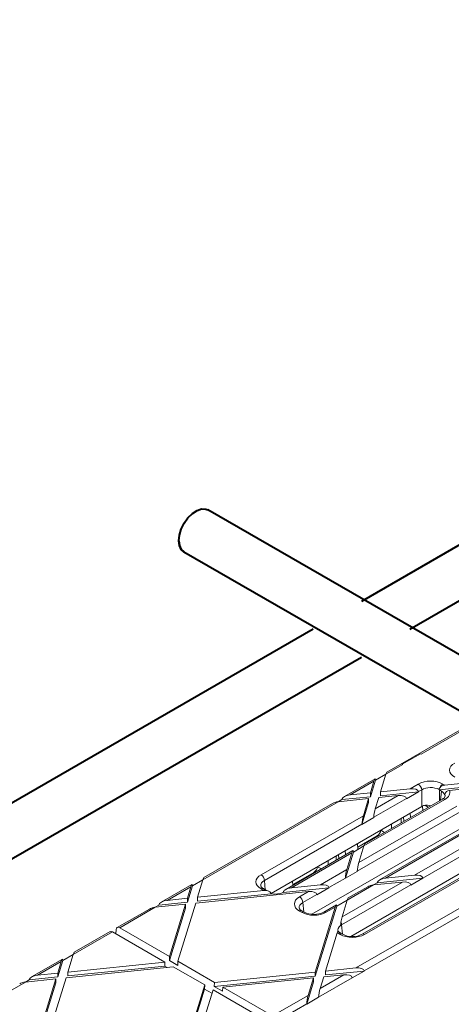
# Model space of a CAD drawing. Units: millimetres. Extents: x -9340 to 16913, y 0 to 2520.
# Drawn here: x 442 to 487, y 1455 to 1557 of the extents above; entities that cross this region are included whole.
import ezdxf
from ezdxf import colors
from ezdxf.entities.mleader import LeaderData, LeaderLine
from ezdxf.math import Vec2, Vec3

# ---------------------------------------------------------------- set-up
doc = ezdxf.new("R2010")
doc.units = ezdxf.units.MM
doc.header["$LTSCALE"] = 0.5
doc.layers.add('HAURATON_ConstructionSite_Contour', color=7, linetype='Continuous', lineweight=40)
doc.layers.add('HAURATON_Isometrie', color=9, linetype='Continuous', lineweight=5)
doc.layers.add('HAURATON_Text_Macro', color=112, linetype='Continuous')
doc.styles.get("Standard").update_dxf_attribs({"font": 'arial.ttf'})

msp = doc.modelspace()

# ---------------------------------------------------------------- linework, layer by layer
at = {"layer": 'HAURATON_ConstructionSite_Contour'}
for p, q in [((578.391, 1554.974), (477.325, 1496.63)), ((482.325, 1493.744), (583.391, 1552.088)), ((494.272, 1487.159), (461.466, 1506.097)), ((458.966, 1501.767), (489.216, 1484.304)), ((472.325, 1493.744), (371.259, 1435.4)), ((376.259, 1432.513), (477.325, 1490.857))]:
    msp.add_line(p, q, dxfattribs=at)
at = {"layer": 'HAURATON_ConstructionSite_Contour', "flags": 128}
for points in [[(458.448, 1502.912), (458.514, 1503.5), (458.706, 1504.121), (459.01, 1504.728), (459.403, 1505.275), (459.857, 1505.723), (460.337, 1506.039), (460.808, 1506.198), (461.236, 1506.189), (461.466, 1506.097)], [(458.448, 1502.912), (458.514, 1502.399), (458.706, 1502), (458.966, 1501.767), (458.706, 1502), (458.514, 1502.399), (458.448, 1502.912), (458.514, 1503.5), (458.706, 1504.121), (459.01, 1504.728), (459.403, 1505.275), (459.857, 1505.723), (460.337, 1506.039), (460.808, 1506.198), (461.236, 1506.189), (461.466, 1506.097)]]:
    msp.add_lwpolyline(points, dxfattribs=at)
at = {"layer": 'HAURATON_Isometrie'}
for p, q in [((483.493, 1480.832), (493.857, 1486.815)), ((493.25, 1486.633), (479.97, 1478.967)), ((483.44, 1480.862), (481.54, 1479.765)), ((483.493, 1480.832), (483.44, 1480.862)), ((479.862, 1478.736), (481.592, 1479.734)), ((481.54, 1479.765), (481.539, 1479.76)), ((481.592, 1479.734), (481.54, 1479.765)), ((478.78, 1478.112), (479.862, 1478.736)), ((479.307, 1476.926), (479.862, 1478.736)), ((478.736, 1478.254), (475.565, 1476.424)), ((476.173, 1476.606), (478.628, 1478.023)), ((478.258, 1476.411), (478.78, 1478.112)), ((478.258, 1476.819), (478.628, 1478.023)), ((478.78, 1478.132), (478.78, 1478.112)), ((482.361, 1477.238), (483.203, 1477.724)), ((485.348, 1477.136), (492.879, 1477.906)), ((485.745, 1477.724), (485.947, 1477.608)), ((485.951, 1477.606), (492.018, 1478.226)), ((476.173, 1476.606), (478.258, 1476.819)), ((478.258, 1476.819), (478.258, 1476.411)), ((479.307, 1476.926), (482.361, 1477.238)), ((479.307, 1476.926), (479.307, 1476.518)), ((479.307, 1476.518), (483.222, 1476.918)), ((483.222, 1476.918), (481.988, 1476.206)), ((483.556, 1477.134), (483.22, 1476.939)), ((483.22, 1476.939), (483.222, 1476.918)), ((483.556, 1475.393), (483.556, 1477.134)), ((485.592, 1476.996), (485.392, 1477.111)), ((485.392, 1477.111), (485.392, 1475.99)), ((485.506, 1476.055), (485.592, 1476.996)), ((485.951, 1477.606), (485.94, 1477.604)), ((486.442, 1477.069), (490.806, 1477.516)), ((460.943, 1467.814), (474.938, 1475.893)), ((474.331, 1475.712), (461.051, 1468.045)), ((474.937, 1475.893), (475.312, 1476.109)), ((474.938, 1475.893), (478.073, 1476.214)), ((475.312, 1476.109), (478.258, 1476.411)), ((475.312, 1476.109), (475.314, 1476.131)), ((477.379, 1473.545), (478.073, 1475.805)), ((477.532, 1474.45), (478.073, 1476.214)), ((485.947, 1476.141), (477.585, 1471.313)), ((485.697, 1476.165), (477.693, 1471.545)), ((478.073, 1476.214), (478.073, 1475.805)), ((481.985, 1476.227), (478.614, 1474.281)), ((478.766, 1475.163), (481.127, 1476.526)), ((478.766, 1475.163), (479.121, 1476.321)), ((479.121, 1476.321), (481.127, 1476.526)), ((481.985, 1476.227), (481.988, 1476.206)), ((467.996, 1466.41), (483.556, 1475.393)), ((487.529, 1474.84), (476.904, 1468.706)), ((477.056, 1469.588), (487.176, 1475.431)), ((482.409, 1474.267), (482.377, 1474.712)), ((483.655, 1475.436), (483.675, 1474.998)), ((484.24, 1475.324), (483.897, 1475.522)), ((466.95, 1468.342), (477.532, 1474.45)), ((477.38, 1473.568), (467.303, 1467.751)), ((478.614, 1474.258), (477.379, 1473.545)), ((477.379, 1473.545), (477.38, 1473.568)), ((478.614, 1474.258), (478.614, 1474.281)), ((489.692, 1473.859), (479.213, 1467.81)), ((489.942, 1473.834), (479.821, 1467.992)), ((480.426, 1473.123), (480.447, 1473.598)), ((481.432, 1473.703), (481.432, 1474.166)), ((481.721, 1473.87), (481.688, 1474.314)), ((472.214, 1464.257), (487.529, 1473.099)), ((479.323, 1472.949), (479.727, 1472.719)), ((482.81, 1468.297), (491.172, 1473.124)), ((476.935, 1471.57), (476.964, 1470.955)), ((476.952, 1471.197), (478.966, 1472.36)), ((478.966, 1472.36), (479.035, 1472.319)), ((491.525, 1472.534), (483.668, 1467.998)), ((476.458, 1470.832), (469.503, 1466.817)), ((476.351, 1470.601), (470.111, 1466.999)), ((475.691, 1470.389), (475.66, 1470.834)), ((475.669, 1467.971), (476.503, 1470.689)), ((475.821, 1468.876), (476.351, 1470.601)), ((476.226, 1461.961), (491.525, 1470.792)), ((476.503, 1470.689), (477.585, 1471.314)), ((476.503, 1470.709), (476.503, 1470.689)), ((477.056, 1469.588), (477.585, 1471.313)), ((473.884, 1469.346), (473.905, 1469.821)), ((474.713, 1469.824), (474.713, 1470.287)), ((475.004, 1469.992), (474.97, 1470.436)), ((470.234, 1467.319), (472.426, 1468.584)), ((472.426, 1468.584), (472.494, 1468.544)), ((472.782, 1469.173), (473.186, 1468.943)), ((473.1, 1467.304), (475.821, 1468.876)), ((476.903, 1468.683), (475.669, 1467.971)), ((476.903, 1468.683), (476.904, 1468.706)), ((459.862, 1467.19), (460.944, 1467.815)), ((460.388, 1466.005), (460.943, 1467.814)), ((467.303, 1467.751), (467.391, 1466.789)), ((470.217, 1467.692), (470.238, 1467.241)), ((475.669, 1467.993), (473.958, 1467.005)), ((475.336, 1463.983), (481.576, 1467.585)), ((475.669, 1467.971), (475.669, 1467.993)), ((487.636, 1468.085), (477.412, 1462.183)), ((488.244, 1468.267), (477.662, 1462.158)), ((478.961, 1467.495), (478.586, 1467.279)), ((478.587, 1467.279), (481.576, 1467.585)), ((478.961, 1467.495), (483.67, 1467.977)), ((478.963, 1467.517), (478.961, 1467.495)), ((479.821, 1467.992), (482.81, 1468.297)), ((482.436, 1467.264), (483.67, 1467.977)), ((483.67, 1467.977), (483.668, 1467.998)), ((459.817, 1467.333), (456.646, 1465.502)), ((457.254, 1465.684), (459.709, 1467.102)), ((459.34, 1465.489), (459.862, 1467.19)), ((459.34, 1465.897), (459.709, 1467.102)), ((459.861, 1467.21), (459.862, 1467.19)), ((460.203, 1465.399), (471.865, 1466.592)), ((460.388, 1466.005), (467.249, 1466.706)), ((467.152, 1466.758), (466.95, 1466.874)), ((467.402, 1466.783), (467.2, 1466.899)), ((469.238, 1466.501), (473.96, 1466.984)), ((470.111, 1466.999), (473.1, 1467.304)), ((470.924, 1466.048), (471.865, 1466.592)), ((473.96, 1466.984), (472.726, 1466.272)), ((473.958, 1467.005), (473.96, 1466.984)), ((482.434, 1467.286), (475.272, 1463.151)), ((478.587, 1467.279), (475.865, 1465.708)), ((477.979, 1467.097), (475.973, 1465.939)), ((476.748, 1458.69), (490.743, 1466.769)), ((482.436, 1467.264), (482.434, 1467.286)), ((456.393, 1465.188), (459.34, 1465.489)), ((457.254, 1465.684), (459.34, 1465.897)), ((459.34, 1465.897), (459.34, 1465.489)), ((460.388, 1465.596), (468.004, 1466.375)), ((460.388, 1466.005), (460.388, 1465.596)), ((472.724, 1466.293), (471.277, 1465.457)), ((471.277, 1465.457), (471.364, 1464.495)), ((472.724, 1466.293), (472.726, 1466.272)), ((475.865, 1465.708), (474.783, 1465.084)), ((475.336, 1463.983), (475.865, 1465.708)), ((477.606, 1458.391), (490.591, 1465.887)), ((455.412, 1464.79), (452.094, 1462.874)), ((452.349, 1462.853), (456.02, 1464.972)), ((456.019, 1464.972), (456.393, 1465.188)), ((456.02, 1464.972), (459.154, 1465.292)), ((456.393, 1465.188), (456.396, 1465.21)), ((457.489, 1459.456), (459.154, 1464.884)), ((457.494, 1459.882), (459.154, 1465.292)), ((458.357, 1459.384), (460.203, 1465.399)), ((459.154, 1465.292), (459.154, 1464.884)), ((471.147, 1464.452), (470.924, 1464.581)), ((471.397, 1464.476), (471.174, 1464.605)), ((472.565, 1457.854), (474.783, 1465.084)), ((472.565, 1458.263), (474.631, 1464.995)), ((474.739, 1465.227), (473.439, 1464.476)), ((474.631, 1464.995), (473.689, 1464.452)), ((474.783, 1465.084), (474.783, 1465.104)), ((447.544, 1460.079), (451.607, 1462.424)), ((451.351, 1462.446), (447.651, 1460.31)), ((457.026, 1459.296), (451.607, 1462.424)), ((451.94, 1462.232), (451.979, 1462.66)), ((457.494, 1459.882), (452.349, 1462.853)), ((475.272, 1463.151), (475.359, 1462.189)), ((473.614, 1458.37), (474.829, 1462.33)), ((475.12, 1462.158), (474.919, 1462.274)), ((475.37, 1462.183), (475.169, 1462.299)), ((446.417, 1459.597), (443.247, 1457.767)), ((443.854, 1457.949), (446.31, 1459.366)), ((445.94, 1457.754), (446.462, 1459.455)), ((445.94, 1458.162), (446.31, 1459.366)), ((446.462, 1459.455), (447.544, 1460.079)), ((446.462, 1459.475), (446.462, 1459.455)), ((446.989, 1458.269), (447.544, 1460.079)), ((446.989, 1458.269), (457.026, 1459.296)), ((456.995, 1458.884), (457.026, 1459.296)), ((457.494, 1459.882), (457.489, 1459.456)), ((457.489, 1459.456), (458.352, 1458.958)), ((458.357, 1459.384), (458.352, 1458.958)), ((462.146, 1457.197), (458.357, 1459.384)), ((446.803, 1457.664), (457.889, 1458.797)), ((446.989, 1457.861), (456.995, 1458.884)), ((457.257, 1458.733), (456.995, 1458.884)), ((461.129, 1456.927), (457.889, 1458.797)), ((473.614, 1458.37), (476.748, 1458.69)), ((473.614, 1457.962), (477.609, 1458.37)), ((473.614, 1458.37), (473.614, 1457.962)), ((477.609, 1458.37), (476.374, 1457.658)), ((477.606, 1458.391), (477.609, 1458.37)), ((442.619, 1457.236), (442.994, 1457.452)), ((442.62, 1457.236), (445.754, 1457.557)), ((442.994, 1457.452), (445.94, 1457.754)), ((442.994, 1457.452), (442.996, 1457.474)), ((443.854, 1457.949), (445.94, 1458.162)), ((444.541, 1453.6), (445.754, 1457.557)), ((444.737, 1450.931), (446.803, 1457.664)), ((445.754, 1457.557), (445.754, 1457.148)), ((445.94, 1458.162), (445.94, 1457.754)), ((446.989, 1458.269), (446.989, 1457.861)), ((462.114, 1456.786), (472.565, 1457.854)), ((462.146, 1457.197), (472.565, 1458.263)), ((463.009, 1456.699), (472.38, 1457.657)), ((471.824, 1455.848), (472.38, 1457.657)), ((472.38, 1457.657), (472.38, 1457.249)), ((472.565, 1458.263), (472.565, 1457.854)), ((472.907, 1455.678), (476.372, 1457.679)), ((473.059, 1456.56), (475.514, 1457.978)), ((473.059, 1456.56), (473.428, 1457.765)), ((473.428, 1457.765), (475.514, 1457.978)), ((476.372, 1457.679), (476.374, 1457.658)), ((428.625, 1449.157), (442.62, 1457.236)), ((444.407, 1452.757), (445.754, 1457.148)), ((459.166, 1450.527), (461.129, 1456.927)), ((459.166, 1450.119), (461.124, 1456.501)), ((460.214, 1450.634), (461.992, 1456.429)), ((461.124, 1456.501), (461.129, 1456.927)), ((461.88, 1456.064), (461.124, 1456.501)), ((467.411, 1453.3), (461.992, 1456.429)), ((462.146, 1457.197), (462.114, 1456.786)), ((462.114, 1456.786), (462.977, 1456.288)), ((463.009, 1456.699), (462.977, 1456.288)), ((468.154, 1453.729), (463.009, 1456.699)), ((471.672, 1454.943), (472.38, 1457.249)), ((468.154, 1453.729), (471.824, 1455.848)), ((472.906, 1455.655), (471.672, 1454.943)), ((472.906, 1455.655), (472.907, 1455.678)), ((468.489, 1453.128), (471.672, 1454.966)), ((471.672, 1454.943), (471.672, 1454.966))]:
    msp.add_line(p, q, dxfattribs=at)
at = {"layer": 'HAURATON_Isometrie', "flags": 128}
for points in [[(485.451, 1477.372), (485.376, 1477.258), (485.35, 1477.158)], [(467.696, 1466.662), (467.456, 1466.753), (467.402, 1466.783)], [(474.947, 1462.468), (474.94, 1462.488), (474.901, 1462.485), (474.853, 1462.399), (474.829, 1462.33)]]:
    msp.add_lwpolyline(points, dxfattribs=at)
at = {"layer": 'HAURATON_Isometrie'}
for centre, radius, start, end in [((482.785, 1477.073), 0.774, 4.46649, 57.26592), ((486.153, 1477.084), 0.759, 122.50253, 157.74281), ((486.186, 1477.194), 0.478, 119.99933, 120.89154), ((486.457, 1476.556), 0.513, 91.69906, 170.56125), ((485.537, 1476.587), 0.451, 290.70559, 342.28117), ((485.801, 1475.94), 0.248, 53.89164, 114.7979), ((484.086, 1474.727), 0.827, 62.17367, 107.55162), ((478.548, 1473.011), 0.774, 302.73408, 355.53351), ((472.007, 1469.235), 0.774, 302.73408, 355.53351), ((466.532, 1467.691), 0.774, 4.46649, 57.26592), ((467.397, 1467.361), 0.502, 200.31518, 246.9207), ((467.096, 1466.682), 0.241, 64.26967, 127.04078), ((467.297, 1466.564), 0.242, 65.23295, 126.9447), ((467.407, 1466.017), 0.707, 33.08158, 102.96011), ((469.593, 1466.442), 0.361, 121.77515, 166.72341), ((470.505, 1465.397), 0.774, 4.46649, 57.26592), ((471.37, 1465.067), 0.502, 200.31518, 246.9207), ((471.069, 1464.388), 0.241, 64.26967, 127.04078), ((471.292, 1464.259), 0.241, 64.00014, 127.0674), ((472.418, 1466.429), 2.203, 242.39353, 297.60647), ((473.544, 1464.259), 0.241, 52.95758, 115.74681), ((477.787, 1463), 2.607, 171.25137, 177.89323), ((474.581, 1463.108), 0.693, 3.57737, 24.61133), ((475.469, 1462.893), 0.665, 214.1625, 243.142), ((475.064, 1462.082), 0.241, 64.26967, 127.04078), ((475.265, 1461.966), 0.241, 64.00014, 127.0674), ((476.391, 1464.135), 2.203, 242.39353, 297.60647), ((477.517, 1461.966), 0.241, 52.95758, 115.74681)]:
    msp.add_arc(centre, radius, start, end, dxfattribs=at)
for centre, major_axis, ratio, start_param, end_param in [((481.574, 1479.315), (-0.229, 0.445), 0.6067559, 5.5269424, 5.6764635), ((488.253, 1479.168), (1.805, 0), 0.5757087, 2.357564, 3.9256213), ((479.862, 1478.327), (0.12, 0.642), 0.1455612, 0.1240758, 0.9093927), ((478.628, 1477.615), (0.12, 0.642), 0.1455612, 5.6741416, 7.192578), ((484.474, 1476.987), (1.8, 0), 0.5788711, 0.7867677, 2.354825), ((482.361, 1476.83), (0.858, 0.113), 0.4688112, 6.2739515, 7.7923879), ((484.474, 1476.578), (1.3, 0), 0.6033001, 0.8318132, 2.354825), ((484.474, 1485.975), (0.239, 14.608), 0.087473, 4.0638674, 4.0658003), ((484.474, 1476.578), (1.3, 0), 0.5788711, 0.7867677, 0.8337462), ((485.951, 1477.197), (0.596, 0.111), 0.666894, 1.4648627, 2.4317349), ((484.669, 1476.466), (1.304, 0), 0.5757087, 0.1938307, 0.7840286), ((484.669, 1476.874), (1.805, 0), 0.5757087, 0.780515, 0.7840286), ((484.669, 1476.874), (1.805, 0), 0.5757087, 5.4991567, 6.471999), ((484.534, 1474.983), (7.23, 82.867), 0.0152343, 4.7333618, 4.7337224), ((484.669, 1476.466), (1.306, 0.045), 0.5740444, 6.2018105, 6.4575931), ((474.938, 1475.485), (0.858, 0.113), 0.4688112, 1.5092026, 2.2945195), ((476.173, 1476.197), (0.858, 0.113), 0.4688112, 1.5092026, 3.0276391), ((481.127, 1476.118), (0.858, 0.113), 0.4688112, 6.2739515, 7.7923879), ((478.766, 1474.755), (0.12, 0.642), 0.1455612, 0.9093927, 2.4278292), ((484.474, 1474.86), (1.3, 0), 0.5788711, 2.0831035, 2.354825), ((477.532, 1474.042), (0.12, 0.642), 0.1455612, 0.9093927, 2.4278292), ((477.585, 1470.905), (0.12, 0.642), 0.1455612, 0.1240758, 0.9093927), ((476.351, 1470.193), (0.12, 0.642), 0.1455612, 5.6741416, 7.192578), ((477.056, 1469.18), (0.12, 0.642), 0.1455612, 0.9093927, 2.4278292), ((475.821, 1468.467), (0.12, 0.642), 0.1455612, 0.9093927, 2.4278292), ((460.943, 1467.406), (0.12, 0.642), 0.1455612, 0.1240758, 0.9093927), ((468.228, 1467.608), (1.805, 0), 0.5757087, 2.357564, 3.9256213), ((468.228, 1467.2), (1.306, -0.045), 0.5740444, 2.3773475, 3.2250255), ((479.821, 1467.583), (0.858, 0.113), 0.4688112, 1.5092026, 3.0276391), ((481.576, 1467.176), (0.858, 0.113), 0.4688112, 6.2739515, 7.7923879), ((482.81, 1467.889), (0.858, 0.113), 0.4688112, 6.2739515, 7.7923879), ((459.709, 1466.693), (0.12, 0.642), 0.1455612, 5.6741416, 7.192578), ((468.423, 1467.496), (1.8, 0), 0.5788711, 3.9283603, 4.0017091), ((468.423, 1467.088), (1.3, 0), 0.5788711, 4.3845833, 5.3898546), ((468.423, 1479.198), (-0.216, 14.561), 0.0880336, 3.6519101, 3.6552378), ((470.111, 1466.59), (0.858, 0.113), 0.4688112, 1.5092026, 2.4785253), ((471.865, 1466.184), (0.858, 0.113), 0.4688112, 6.2739515, 7.7923879), ((473.1, 1466.896), (0.858, 0.113), 0.4688112, 6.2739515, 7.7923879), ((478.587, 1466.871), (0.858, 0.113), 0.4688112, 1.5092026, 2.2945195), ((457.254, 1465.276), (0.858, 0.113), 0.4688112, 1.5092026, 3.0276391), ((468.423, 1479.198), (-0.216, 14.561), 0.0880336, 2.6425928, 2.6466389), ((472.202, 1465.314), (1.805, 0), 0.5757087, 2.357564, 3.9256213), ((472.202, 1464.906), (1.306, -0.045), 0.5740444, 2.3773475, 3.2250255), ((475.865, 1465.3), (0.12, 0.642), 0.1455612, 0.1240758, 0.9093927), ((456.02, 1464.563), (0.858, 0.113), 0.4688112, 1.5092026, 2.2945195), ((472.418, 1465.189), (1.8, 0), 0.5788711, 3.9283603, 5.4964176), ((474.631, 1464.587), (0.12, 0.642), 0.1455612, 5.6741416, 7.192578), ((475.336, 1463.574), (0.12, 0.642), 0.1455612, 0.9093927, 1.8787154), ((451.588, 1462.005), (-0.229, 0.445), 0.6067559, 5.5269424, 6.3122593), ((452.331, 1462.434), (-0.229, 0.445), 0.6067559, 5.5269424, 7.0453789), ((476.197, 1462.6), (1.304, 0), 0.5757087, 2.4641271, 3.3153286), ((475.037, 1475.38), (-0.028, 14.472), 0.0157883, 3.6952854, 3.698613), ((476.197, 1462.6), (1.306, -0.045), 0.5740444, 2.3773475, 2.4805829), ((476.197, 1463.008), (1.805, 0), 0.5757087, 3.8522726, 3.9256213), ((476.391, 1462.896), (1.8, 0), 0.5788711, 3.9283603, 5.4964176), ((446.31, 1458.958), (0.12, 0.642), 0.1455612, 5.6741416, 7.192578), ((447.544, 1459.67), (0.12, 0.642), 0.1455612, 0.1240758, 0.9093927), ((476.748, 1458.282), (0.858, 0.113), 0.4688112, 6.2739515, 7.7923879), ((443.854, 1457.54), (0.858, 0.113), 0.4688112, 1.5092026, 3.0276391), ((475.514, 1457.57), (0.858, 0.113), 0.4688112, 6.2739515, 7.7923879), ((442.62, 1456.828), (0.858, 0.113), 0.4688112, 1.5092026, 2.2945195), ((473.059, 1456.152), (0.12, 0.642), 0.1455612, 0.9093927, 2.4278292), ((471.824, 1455.44), (0.12, 0.642), 0.1455612, 0.9093927, 2.4278292)]:
    msp.add_ellipse(centre, major_axis=major_axis, ratio=ratio, start_param=start_param, end_param=end_param, dxfattribs=at)

# ---------------------------------------------------------------- leaders
at = {"layer": 'HAURATON_Text_Macro'}
ml = msp.add_multileader_mtext('Standard', dxfattribs=at)
ml.set_content('\\A1;Beton lagenweise einbauen und das Aufschwimmen durch geeignete Maßnahmen verhindern.', color=256)
ml.set_leader_properties()
ml.build(insert=Vec2(0, 0))
ml.multileader.update_dxf_attribs({"dogleg_length": 2, "arrow_head_size": 42, "scale": 12})
ctx = ml.context
ctx.base_point, ctx.scale, ctx.char_height, ctx.arrow_head_size, ctx.landing_gap_size, ctx.plane_origin = Vec3(60.486, 2112.915), 12, 36, 42, 24, Vec3(2827.804, 1395.304)
ctx.text_align_type = 2
notes = []
notes.append((ctx, [(1, (1, 1, 0), (937.771, 2112.915), (-1, 0), 24, [(2, [(1533.994, 1723.066), (1548.563, 1274.733), (1511.351, 840.718)], 0, [])])]))
ctx.mtext.insert, ctx.mtext.width, ctx.mtext.alignment, ctx.mtext.flow_direction = Vec3(889.771, 2131.222), 852.51684, 3, 5
for ctx, leaders in notes:
    for number, flags, end, landing, length, lines in leaders:
        leader = LeaderData()
        leader.index, (leader.has_last_leader_line, leader.has_dogleg_vector, leader.attachment_direction) = number, flags
        leader.last_leader_point, leader.dogleg_vector, leader.dogleg_length = Vec3(end), Vec3(landing), length
        for number, points, colour, breaks in lines:
            line = LeaderLine()
            line.index, line.vertices, line.color, line.breaks = number, Vec3.list(points), colors.encode_raw_color(colour), breaks
            leader.lines.append(line)
        ctx.leaders.append(leader)

doc.saveas('drawing.dxf')
